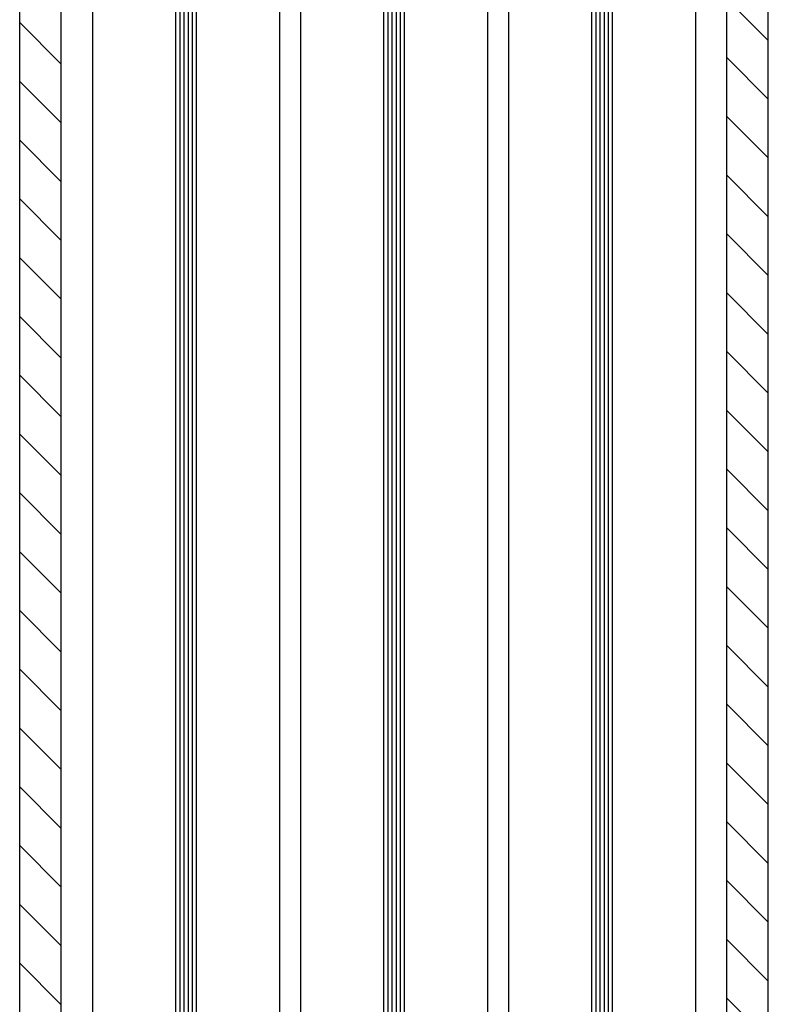
# Model space of a CAD drawing. Units: inches. Extents: x 16 to 530, y -215 to 527.
# Drawn here: x 39 to 48, y 80 to 91 of the extents above; entities that cross this region are included whole.
import ezdxf

# ---------------------------------------------------------------- set-up
doc = ezdxf.new("R2010")
doc.units = ezdxf.units.IN
doc.header["$LTSCALE"] = 0.5
doc.header["$MEASUREMENT"] = 0
for name, color, linetype in [('RD-HATCH', 251, 'Continuous'), ('RD-WALL', 7, 'Continuous'), ('RD-WOODWORK', 6, 'Continuous')]:
    doc.layers.add(name, color=color, linetype=linetype)

msp = doc.modelspace()

# ---------------------------------------------------------------- hatches: boundary and pattern name
at = {"layer": 'RD-HATCH'}
h = msp.add_hatch(dxfattribs=at)
h.set_pattern_fill('ANSI31', color=256, scale=4, angle=90, style=0)
h.set_pattern_definition([(135, (-0.125, 0.0625), (-0.3535534, -0.3535534), [])])
h.paths.add_polyline_path([(39.921, 103.209), (39.421, 103.209), (39.421, 8.464), (39.921, 8.464)])
h = msp.add_hatch(dxfattribs=at)
h.set_pattern_fill('ANSI31', color=256, scale=4, angle=90, style=0)
h.set_pattern_definition([(135, (5.125, 0.0625), (-0.3535534, -0.3535534), [])])
h.paths.add_polyline_path([(48.421, 103.209), (47.921, 103.209), (47.921, 8.464), (48.421, 8.464)])
h = msp.add_hatch(dxfattribs=at)
h.set_pattern_fill('ANSI31', color=256, scale=0.4, angle=45)
h.set_pattern_definition([(90, (3e-14, 0.25), (-0.05, 7e-18), [])])
h.paths.add_polyline_path([(41.546, 100.714), (41.296, 100.714), (41.296, 10.089), (41.546, 10.089)])
h = msp.add_hatch(dxfattribs=at)
h.set_pattern_fill('ANSI31', color=256, scale=0.4, angle=45)
h.set_pattern_definition([(90, (2.5, 0.25), (-0.05, 7e-18), [])])
h.paths.add_polyline_path([(44.046, 100.714), (43.796, 100.714), (43.796, 10.089), (44.046, 10.089)])
h = msp.add_hatch(dxfattribs=at)
h.set_pattern_fill('ANSI31', color=256, scale=0.4, angle=45)
h.set_pattern_definition([(90, (5, 0.25), (-0.05, 7e-18), [])])
h.paths.add_polyline_path([(46.546, 100.714), (46.296, 100.714), (46.296, 10.089), (46.546, 10.089)])

# ---------------------------------------------------------------- linework, layer by layer
at = {"layer": 'RD-WALL'}
for p, q in [((39.421, 8.464), (39.421, 103.209)), ((39.921, 8.464), (39.921, 103.209)), ((47.921, 8.464), (47.921, 103.209)), ((48.421, 8.464), (48.421, 103.209))]:
    msp.add_line(p, q, dxfattribs=at)
at = {"layer": 'RD-WOODWORK', "ltscale": 0.5}
for p, q in [((40.296, 98.246), (40.296, 12.183)), ((42.546, 98.246), (42.546, 12.183)), ((42.796, 98.246), (42.796, 12.183)), ((45.046, 98.246), (45.046, 12.183)), ((45.296, 98.246), (45.296, 12.183)), ((47.546, 98.246), (47.546, 12.183))]:
    msp.add_line(p, q, dxfattribs=at)
for points in [[(41.296, 100.714), (41.296, 10.089), (41.546, 10.089), (41.546, 100.714)], [(43.796, 100.714), (43.796, 10.089), (44.046, 10.089), (44.046, 100.714)], [(46.296, 100.714), (46.296, 10.089), (46.546, 10.089), (46.546, 100.714)]]:
    msp.add_lwpolyline(points, dxfattribs=at)

doc.saveas('drawing.dxf')
